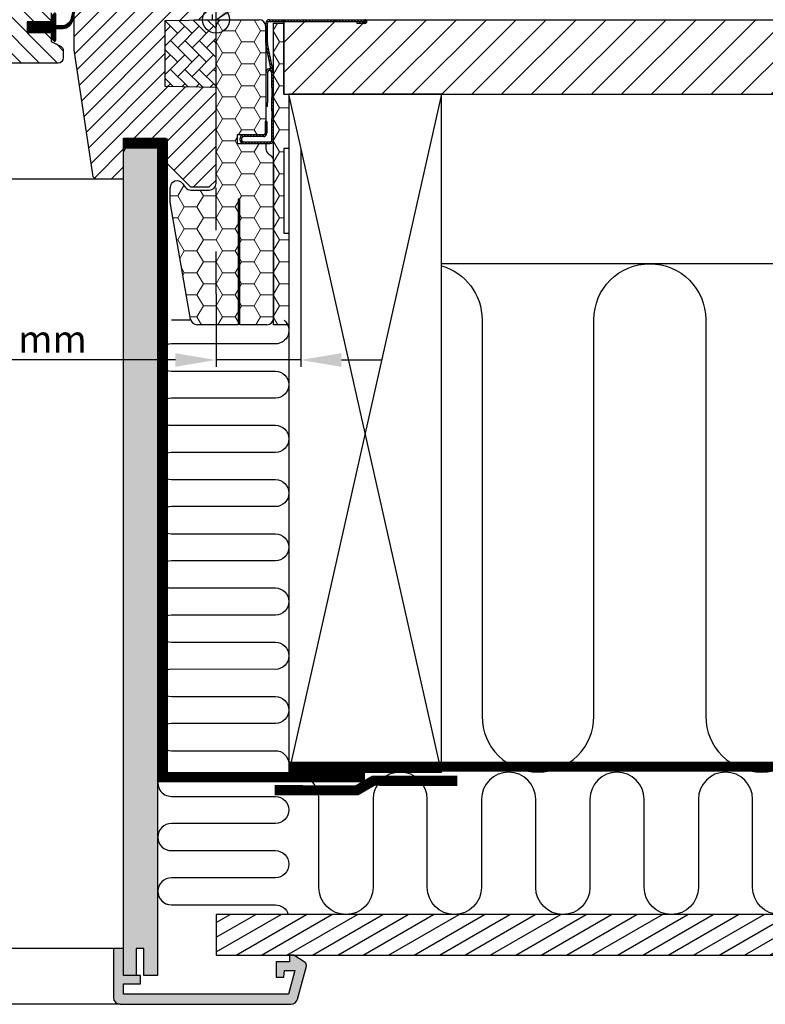
# Model space of a CAD drawing. Units: millimetres. Extents: x -50 to 2150, y -50 to 1535.
# Drawn here: x 1682 to 1902, y 309 to 600 of the extents above; entities that cross this region are included whole.
import ezdxf

# ---------------------------------------------------------------- set-up
doc = ezdxf.new("R2010")
doc.units = ezdxf.units.MM
doc.header["$LTSCALE"] = 50
doc.header["$MEASUREMENT"] = 0
doc.header["$PDSIZE"] = 2
doc.linetypes.add('HIDDEN', pattern=[0.375, 0.25, -0.125])
doc.layers.get('0').update_dxf_attribs({"linetype": 'CONTINUOUS'})
doc.layers.get('DEFPOINTS').update_dxf_attribs({"linetype": 'CONTINUOUS'})
for name, color, linetype in [('VELUX_GASKET', 1, 'CONTINUOUS'), ('VELUX_HATCH', 1, 'CONTINUOUS'), ('VELUX_INFO', 7, 'CONTINUOUS'), ('VELUX_INSIDE-COVERING', 7, 'CONTINUOUS'), ('VELUX_INSULATION', 1, 'CONTINUOUS'), ('VELUX_INSULATIONFRAME_BDX', 5, 'CONTINUOUS'), ('VELUX_LINNING', 2, 'CONTINUOUS'), ('VELUX_ROOFCONSTRUCTION', 7, 'CONTINUOUS'), ('VELUX_ROOFWINDOW', 2, 'CONTINUOUS'), ('VELUX_TEXT_ENGLISH', 7, 'CONTINUOUS'), ('VELUX_VAPOUR-BARRIER', 1, 'HIDDEN')]:
    doc.layers.add(name, color=color, linetype=linetype)
doc.styles.add('Verdana', font='verdana.ttf')
doc.dimstyles.new('VERDANA', dxfattribs={"dimtxt": 8, "dimasz": 12, "dimexe": 2, "dimexo": 0, "dimgap": 2, "dimtad": 1, "dimdec": 0, "dimzin": 0, "dimdsep": 46, "dimtxsty": 'Verdana', "dimcen": 0.09, "dimclrd": 256, "dimclre": 256, "dimclrt": 256, "dimadec": 0, "dimazin": 0, "dimtfac": 1, "dimtdec": 0, "dimtix": 1, "dimtmove": 0, "dimatfit": 3, "dimfxl": 1, "dimtolj": 1, "dimtzin": 0, "dimarcsym": 0})
pattern_1 = [(180, (1740.000005567703, 599.9999999999998), (-5.625, 3.24759525), [3.75, -7.5]), (60.00000000000001, (1740.000005567703, 599.9999999999998), (5.624999987709674, 3.247595271287468), [3.749999999999999, -7.499999999999998]), (120, (1740.000005567703, 599.9999999999998), (-1.229032625671422e-08, 6.495190521287468), [-7.5, 3.75])]
pattern_2 = [(135, (1858.375932464027, 324.7790376359987), (0.4490128060534576, 0.4490128060534577), [])]

# ---------------------------------------------------------------- blocks, each defined once
blk = doc.blocks.new('V22GGL_B-B')
at = {"layer": 'VELUX_GASKET'}
h = blk.add_hatch(dxfattribs=at)
h.set_pattern_fill('ANSI31', color=256, style=0)
h.set_pattern_definition([(135, (3119.195865458834, -390.5123302878245), (0.08838834764831843, 0.08838834764831845), [])])
h.paths.add_polyline_path([(1684.299988746643, 599.3999999715024), (1691.399974822998, 599.3999999715027), (1691.399974822998, 601.0242640273657), (1692.187888622284, 601.8121320754301, -0.6681661825757402), (1692.700011730194, 601.5999999595817), (1692.700011730194, 598.1867841451301), (1694.238276231934, 598.1583814585308, 0.3575658129816531), (1697.277582105347, 600.4466068443664), (1697.780195301911, 602.5124669373727, -0.3369973383744356), (1697.999997138977, 602.8015486812822), (1697.999997138977, 600.9497618241551), (1697.703575573581, 599.7313985045168, -0.3343553898056234), (1694.912944978628, 597.443173118681), (1692.700011730194, 597.3867841451306), (1692.700011730194, 593.9242638647568, -0.6681656156982179), (1692.187888622284, 593.7121318653237), (1691.399974822998, 594.5000000298035), (1691.399974822998, 596.1999999359261), (1684.299988746643, 596.1999999359261)])
at = {"layer": 'VELUX_HATCH'}
h = blk.add_hatch(dxfattribs=at)
h.set_pattern_fill('ANSI31', color=256, scale=30, angle=90, style=0)
h.set_pattern_definition([(135, (0, 0), (-2.651650429449553, -2.651650429449553), [])])
edge = h.paths.add_edge_path()
edge.add_arc((1684.400010108948, 678.4000003233559), 1.500000000000227, 8.697043085703626e-12, 90.00000000000858, ccw=False)
edge.add_line((1685.900010108948, 678.4000003233562), (1685.900010108948, 626.0000003234234))
edge.add_line((1685.900010108948, 626.0000003234234), (1693.400010108947, 626.0000003234206))
edge.add_arc((1693.400010108947, 624.5000003234205), 1.500000000000114, -4.376943252282217e-12, 89.99999999999142, ccw=False)
edge.add_line((1694.900010108947, 624.5000003234204), (1694.900010108948, 614.5000003234204))
edge.add_arc((1693.400010108948, 614.5000003234205), 1.500000000000227, 269.99999999999136, 359.9999999999957, ccw=False)
edge.add_line((1693.400010108947, 613.0000003234204), (1685.400002574921, 613.0000003234204))
edge.add_line((1685.400002574921, 613.0000003234204), (1685.400002574921, 608.9999999359932))
edge.add_line((1685.400002574921, 608.9999999359932), (1693.401088204291, 608.9999999359932))
edge.add_arc((1693.400010108948, 607.5000003234201), 1.500000000003012, 4.320099833421409e-12, 89.95881978771678, ccw=False)
edge.add_line((1694.90001010895, 607.5000003234202), (1694.900010108948, 604.7143599041044))
edge.add_arc((1693.400010108948, 604.7143599041042), 1.5, -62.80000000000092, 8.697043085703626e-12, ccw=False)
edge.add_line((1694.085656999536, 603.3802353441672), (1691.399984931946, 602.0000004184183))
edge.add_line((1691.399984931946, 602.0000004184183), (1691.399984931946, 599.4000002949251))
edge.add_line((1691.399984931946, 599.4000002949251), (1684.299998855591, 599.4000002949249))
edge.add_line((1684.299998855591, 599.4000002949249), (1684.299998855591, 596.2000002593484))
edge.add_line((1684.299998855591, 596.2000002593484), (1691.399984931946, 596.2000002593484))
edge.add_line((1691.399984931946, 596.2000002593484), (1691.399984931946, 593.600000485101))
edge.add_line((1691.399984931946, 593.600000485101), (1694.085656999536, 592.219765302545))
edge.add_arc((1693.39996383067, 590.8855909412504), 1.500065447960615, 0.001905066422523305, 62.799297333806805, ccw=False)
edge.add_line((1694.900029277801, 590.8856408179488), (1694.900029277801, 588.6999999613251))
edge.add_arc((1693.399996554306, 588.7000330471552), 1.500032723860107, 270.00051773787436, 359.9987362419535, ccw=False)
edge.add_line((1693.400010108948, 587.2000003233563), (1665.400010108947, 587.2000003233563))
edge.add_arc((1665.400010108947, 588.7000003233563), 1.5, 180, 270, ccw=False)
edge.add_line((1663.900010108947, 588.7000003233563), (1663.900010108947, 592.7000003233563))
edge.add_arc((1662.900010108947, 592.7000003233562), 1.000000000000227, 6.513775987635802e-12, 89.99999999998697)
edge.add_line((1662.900010108947, 593.7000003233563), (1657.650616175394, 593.7000003233559))
edge.add_arc((1657.650620042888, 595.2000103985205), 1.500010075169582, 186.00034188024, 269.9998522736249, ccw=False)
edge.add_line((1656.158828115463, 595.0432077490475), (1650.625341510773, 647.6909432069149))
edge.add_arc((1652.609118170257, 647.9047419786658), 1.995264330738956, 89.84895028273758, 186.1512304853776, ccw=False)
edge.add_line((1652.61437830925, 649.8999993757095), (1656.600021696091, 649.8999993757095))
edge.add_arc((1659.400009489059, 649.8999881163475), 2.799987792991388, 179.999769601165, 360.0002303988351)
edge.add_line((1662.199997282028, 649.8999993757095), (1665.900015211105, 649.8999993757095))
edge.add_arc((1665.900018538994, 651.3999767360724), 1.499977360366582, 269.9998728820817, 360.0008386007027)
edge.add_line((1667.3999958992, 651.3999986902561), (1667.3999958992, 678.4000012532558))
edge.add_arc((1668.900014214613, 678.3999785269475), 1.500018315585104, 90.00029888916038, 179.9991319295658, ccw=False)
edge.add_line((1668.900006389618, 679.8999968425121), (1684.400015449524, 679.8999968425121))
h = blk.add_hatch(dxfattribs=at)
h.set_pattern_fill('ANSI31', color=256, scale=30, style=0)
h.set_pattern_definition([(45, (0, 0), (-2.651650429449553, 2.651650429449553), [])])
edge = h.paths.add_edge_path(flags=0)
edge.add_arc((1708.5, 674.1999999999996), 1.500000000000001, 90, 180, ccw=False)
edge.add_line((1708.5, 675.6999999999996), (1721.5, 675.6999999999996))
edge.add_arc((1721.5, 676.6999999999996), 1.000000000000001, 270, 360)
edge.add_line((1722.5, 676.6999999999996), (1722.5, 678.6999999999996))
edge.add_arc((1724, 678.6999999999996), 1.500000000000001, 90, 180, ccw=False)
edge.add_line((1724, 680.1999999999996), (1738.5, 680.1999999999996))
edge.add_arc((1738.5, 678.6999999999996), 1.500000000000001, 0, 90, ccw=False)
edge.add_line((1740, 678.6999999999996), (1740, 612.4999999999995))
edge.add_line((1740, 612.4999999999998), (1739.5, 611.9999999999998))
edge.add_line((1739.5, 611.9999999999998), (1735, 611.9999999999998))
edge.add_line((1735, 611.9999999999998), (1735, 609.5999999999997))
edge.add_line((1735, 609.5999999999997), (1739.5, 609.5999999999997))
edge.add_line((1739.5, 609.5999999999997), (1740, 609.0999999999997))
edge.add_line((1740, 609.0999999999997), (1740, 601.4999999999995))
edge.add_line((1740, 601.4999999999998), (1739, 601.4999999999998))
edge.add_line((1739, 601.4999999999998), (1739, 599.9825449350717))
edge.add_line((1739, 599.9825449350717), (1725, 599.7381740260766))
edge.add_line((1725, 599.7381740260764), (1725, 580.2618259739229))
edge.add_line((1725, 580.2618259739231), (1740, 579.9999999999998))
edge.add_line((1740, 579.9999999999998), (1740, 552.6999999999966))
edge.add_line((1740, 552.6999999999964), (1738, 550.6999999999964))
edge.add_line((1738, 550.6999999999964), (1732.5, 550.6999999999964))
edge.add_line((1732.5, 550.6999999999964), (1725.2, 557.9999999999964))
edge.add_line((1725.2, 557.9999999999966), (1725.2, 565.0000000000198))
edge.add_line((1725.2, 565.0000000000198), (1712.7, 565.0000000000198))
edge.add_line((1712.7, 565.0000000000198), (1712.7, 552.9999999999966))
edge.add_line((1712.7, 552.9999999999966), (1704.992784842513, 552.9999999999966))
edge.add_arc((1704.992784842513, 554.4999999999966), 1.500000000000002, 188.486754009708, 269.9999999999992, ccw=False)
edge.add_line((1703.509209829884, 554.2786288593686), (1698.016424987371, 591.0899237688466))
edge.add_arc((1699.5, 591.3112949094746), 1.500000000000006, 179.9999999999992, 188.4867540097094, ccw=False)
edge.add_line((1698, 591.3112949094746), (1698, 607.4999999999966))
edge.add_arc((1699.5, 607.4999999999966), 1.500000000000004, 90, 180, ccw=False)
edge.add_line((1699.5, 608.9999999999966), (1707.5, 609.0000000001812))
edge.add_line((1707.5, 609.0000000001812), (1707.5, 612.9999999999966))
edge.add_line((1707.5, 612.9999999999966), (1707, 612.9999999999966))
edge.add_line((1707, 612.9999999999966), (1707, 674.1999999999998))
at = {"layer": 'VELUX_HATCH', "linetype": 'Continuous', "lineweight": 0}
h = blk.add_hatch(dxfattribs=at)
h.set_pattern_fill('AR-HBONE', color=256, scale=0.75, angle=90.0000000000002, style=0)
h.set_pattern_definition([(135.0000000000002, (243.752437314957, -133.7854032169886), (-4.242640687119285, -1.448003387910605e-14), [9, -3]), (225.0000000000002, (241.6311169712069, -131.6640828732386), (-4.242640687119285, -1.448003387910605e-14), [9, -3])])
edge = h.paths.add_edge_path()
edge.add_line((1740.000005567703, 600), (1739.999992847443, 580.000000447036))
edge.add_line((1739.999992847443, 580.000000447036), (1725.000007152557, 580.2618268877279))
edge.add_line((1725.000007152557, 580.2618268877279), (1725.000007152557, 599.7381740249705))
edge.add_line((1725.000007152557, 599.7381740249705), (1740, 599.9999999028153))
at = {"layer": 'VELUX_GASKET'}
blk.add_lwpolyline([(1698.34666462233, 602.3746478484352, 1.272465621334731), (1697.780195301912, 602.5124669373727, -1.272465621334731), (1698.34666462233, 602.3746478484352, 1.272465621334731), (1697.780195301911, 602.5124669373727), (1697.277582105347, 600.4466068443664, -0.3575658129816531), (1694.238276231934, 598.1583814585308), (1692.700011730194, 598.1867841451303), (1692.700011730194, 601.5999999595817, 0.6681661825757403), (1692.187888622284, 601.8121320754301), (1691.399974822998, 601.0242640273657), (1691.399974822998, 599.3999999715027), (1684.299988746643, 599.3999999715027), (1684.299988746643, 596.1999999359261), (1691.399974822998, 596.1999999359261), (1691.399974822998, 594.5000000298035), (1692.187888622284, 593.7121318653237, 0.6681656156982179), (1692.700011730194, 593.9242638647568), (1692.700011730194, 597.3867841451306), (1694.912944978628, 597.443173118681, 0.3343553898056234), (1697.703575573581, 599.7313985045168), (1698.34666462233, 602.3746478484352)], format="xyb", dxfattribs=at)
at = {"layer": 'VELUX_HATCH', "linetype": 'Continuous', "lineweight": 0}
blk.add_lwpolyline([(1740.000005567703, 600), (1739.999992847443, 580.000000447036), (1725.000007152557, 580.2618268877279), (1725.000007152557, 599.7381740249705), (1740, 599.9999999028153)], dxfattribs=at)
at = {"layer": 'VELUX_INFO', "color": 1}
for p, q in [((1740, 593.5), (1740, 606.5)), ((1733.5, 600), (1746.5, 600))]:
    blk.add_line(p, q, dxfattribs=at)
blk.add_circle((1740, 600), 4, dxfattribs=at)
at = {"layer": 'VELUX_ROOFWINDOW'}
for points in [[(1691.399984931946, 602.0000004184183), (1691.399984931946, 599.4000002949251), (1684.299998855591, 599.4000002949249), (1684.299998855591, 596.2000002593484), (1691.399984931946, 596.2000002593484), (1691.399984931946, 593.600000485101), (1694.085656999536, 592.219765302545, -0.2810750457549629), (1694.900029277801, 590.8856408179488), (1694.900029277801, 588.6999999613251, -0.4142044554824963), (1693.400010108948, 587.2000003233563), (1665.400010108947, 587.2000003233563, -0.4142135623731172)], [(1697.999997138977, 607.4999998323631), (1697.999997138977, 591.3112949579966, 0.03713746711451096), (1698.016448020935, 591.0899233073008), (1703.509209829885, 554.27862885937, 0.3714722008352297), (1704.992814064026, 553.0000016093265), (1712.699992656708, 553.0000016093265), (1712.699992656708, 564.9999998509895), (1725.199980735779, 564.9999998509895), (1725.199980735779, 558.0000005662453), (1732.5, 550.6999999284756), (1738.000018596649, 550.6999999284756), (1739.999992847443, 552.7000002563011), (1739.999992847443, 580.000000447036), (1725.000007152557, 580.2618268877279), (1725.000007152557, 599.7381740249705), (1739.000005722046, 599.982544935848), (1739.000005722046, 601.5000000130397)]]:
    blk.add_lwpolyline(points, format="xyb", dxfattribs=at)
at = {"layer": 'VELUX_ROOFWINDOW', "color": 1}
blk.add_lwpolyline([(1600.000005567703, 553), (1706.285575252728, 553)], dxfattribs=at)
blk = doc.blocks.new('*D8')
at = {"layer": 'DEFPOINTS', "color": 0, "transparency": 16777216}
for p in [(1765.000005567703, 561.9999999999986), (1740.003052231341, 519.1454245142413), (1740.003052231341, 499.5976212626992)]:
    blk.add_point(p, dxfattribs=at)
at = {"layer": 'VELUX_INFO', "lineweight": -2, "transparency": 16777216}
for p, q in [((1765.000005567703, 561.9999999999986), (1765.000005567703, 497.5976212626992)), ((1740.003052231341, 519.1454245142413), (1740.003052231341, 497.5976212626992)), ((1728.003052231341, 499.5976212626992), (1646.290341556686, 499.5976212626992)), ((1765.000005567703, 499.5976212626992), (1740.003052231341, 499.5976212626992)), ((1777.000005567703, 499.5976212626992), (1789.000005567703, 499.5976212626992))]:
    blk.add_line(p, q, dxfattribs=at)
at = {"layer": 'VELUX_INFO', "transparency": 16777216}
for points in [[(1728.003052231341, 501.5976212626992), (1728.003052231341, 497.5976212626992), (1740.003052231341, 499.5976212626992)], [(1777.000005567703, 501.5976212626992), (1777.000005567703, 497.5976212626992), (1765.000005567703, 499.5976212626992)]]:
    blk.add_solid(points, dxfattribs=at)
at = {"layer": 'VELUX_INFO', "transparency": 16777216, "insert": (1676.507937258499, 505.7641759974205), "char_height": 8, "attachment_point": 5, "style": 'Verdana'}
blk.add_mtext('\\A1;20-30 mm', dxfattribs=at)
blk = doc.blocks.new('V22BDX_B-B')
at = {"linetype": 'Continuous', "lineweight": 0}
h = blk.add_hatch(dxfattribs=at)
h.set_pattern_fill('ANSI31', scale=0.2, style=0)
h.set_pattern_definition(pattern_2)
edge = h.paths.add_edge_path(flags=0)
edge.add_arc((1756.200005567701, 593.1990195135929), 1.5, 179.9999999999992, 191.3099324740191, ccw=False)
edge.add_line((1754.700005567701, 593.1990195135929), (1754.700005567701, 599.0000000000002))
edge.add_arc((1755.700005567701, 598.9999999999998), 1.000000000000002, 90, 180, ccw=False)
edge.add_line((1755.700005567701, 599.9999999999998), (1783.950005567701, 599.9999999999998))
edge.add_arc((1783.950005567701, 599.45), 0.5499999999999998, -90.0000000000008, 90, ccw=False)
edge.add_line((1783.950005567701, 598.8999999999999), (1781.500005567701, 598.8999999999999))
edge.add_line((1781.500005567701, 598.8999999999999), (1781.500005567701, 599.3999999999999))
edge.add_line((1781.500005567701, 599.3999999999999), (1783.950005567701, 599.3999999999999))
edge.add_arc((1783.950005567701, 599.45), 0.04999999999999981, 270, 450.0000000000008)
edge.add_line((1783.950005567701, 599.5000000000002), (1755.700005567701, 599.5000000000002))
edge.add_arc((1755.700005567701, 598.9999999999998), 0.500000000000002, 90.00000000000081, 180.0000000000008)
edge.add_line((1755.200005567701, 598.9999999999998), (1755.200005567701, 593.1990195135925))
edge.add_arc((1756.200005567701, 593.1990195135929), 0.9999999999999996, 180, 191.3099324740209)
edge.add_line((1755.21942489201, 593.0029033784547), (1756.980586243391, 584.1970966215456))
edge.add_arc((1756.000005567701, 584.0009804864073), 1.000000000000001, 0, 11.309932474024208, ccw=False)
edge.add_line((1757.000005567701, 584.0009804864073), (1757.000005567701, 580.0000000000002))
edge.add_line((1757.000005567701, 579.9999999999998), (1756.500005567701, 579.9999999999998))
edge.add_line((1756.500005567701, 579.9999999999998), (1756.500005567701, 584.0009804864069))
edge.add_arc((1756.000005567701, 584.0009804864073), 0.5000000000000013, 0, 11.30993247402518)
edge.add_line((1756.490295905546, 584.099038553976), (1754.729134554164, 592.9048453108851))
h = blk.add_hatch(dxfattribs=at)
h.set_pattern_fill('ANSI31', scale=0.2, style=0)
h.set_pattern_definition(pattern_2)
h.paths.add_polyline_path([(1756.500005567701, 573.1548607527313), (1756.500005567701, 576.9999999999998), (1757.000005567701, 576.9999999999998), (1757.000005567701, 573.1548607527313)], flags=0)
h = blk.add_hatch(dxfattribs=at)
h.set_pattern_fill('ANSI31', scale=0.2, style=0)
h.set_pattern_definition(pattern_2)
edge = h.paths.add_edge_path(flags=0)
edge.add_arc((1756.000005567701, 564.4999999999998), 1.000000000000001, 270, 360, ccw=False)
edge.add_line((1756.000005567701, 563.4999999999998), (1748.250005567701, 563.4999999999998))
edge.add_arc((1748.250005567701, 564.7499999999998), 1.249999999999994, 89.99999999999977, 269.9999999999992, ccw=False)
edge.add_line((1748.250005567701, 565.9999999999998), (1754.000005567701, 565.9999999999998))
edge.add_arc((1754.000005567701, 566.4999999999998), 0.4999999999999727, 270, 360)
edge.add_line((1754.500005567701, 566.4999999999998), (1754.500005567701, 569.9999999999998))
edge.add_line((1754.500005567701, 569.9999999999998), (1755.000005567701, 569.9999999999998))
edge.add_line((1755.000005567701, 569.9999999999998), (1755.000005567701, 566.4999999999998))
edge.add_arc((1754.000005567701, 566.4999999999998), 0.9999999999999727, 269.9999999999992, 360, ccw=False)
edge.add_line((1754.000005567701, 565.4999999999998), (1748.250005567701, 565.4999999999998))
edge.add_arc((1748.250005567701, 564.7499999999998), 0.7499999999999941, 90.00000000000189, 270.0000000000008)
edge.add_line((1748.250005567701, 563.9999999999998), (1756.000005567701, 563.9999999999998))
edge.add_arc((1756.000005567701, 564.4999999999998), 0.5000000000000009, 270, 360)
edge.add_line((1756.500005567701, 564.4999999999998), (1756.500005567701, 570.8451392472682))
edge.add_line((1756.500005567701, 570.8451392472682), (1757.000005567701, 570.8451392472682))
edge.add_line((1757.000005567701, 570.8451392472682), (1757.000005567701, 564.4999999999998))
at = {"layer": 'VELUX_INSULATIONFRAME_BDX', "linetype": 'Continuous', "lineweight": 0}
h = blk.add_hatch(dxfattribs=at)
h.set_pattern_fill('HONEY', color=256, scale=30, style=0)
h.set_pattern_definition(pattern_1)
edge = h.paths.add_edge_path(flags=0)
edge.add_arc((1728.500005567701, 545.9249773270519), 2.000000000000004, 179.9999999999992, 189.9999999999985, ccw=False)
edge.add_line((1726.500005567701, 545.9249773270519), (1726.500005567701, 550.4943232041535))
edge.add_arc((1728.500005567701, 550.4943232041535), 2.000000000000139, 36.99999999999892, 180, ccw=False)
edge.add_line((1730.097276587796, 551.6979532504577), (1731.002734547606, 550.4963699536959))
edge.add_arc((1732.6000055677, 551.7), 2.00000000000014, 217.0000000000007, 270)
edge.add_line((1732.6000055677, 549.7), (1738.000005567701, 549.7))
edge.add_arc((1738.000005567701, 551.7), 1.999999999999997, 270.0000000000004, 360)
edge.add_line((1740.000005567701, 551.7), (1740.000005567701, 597.9999999999998))
edge.add_arc((1742.000005567701, 597.9999999999998), 2, 90, 180, ccw=False)
edge.add_line((1742.000005567701, 599.9999999999998), (1752.700005567701, 599.9999999999998))
edge.add_arc((1752.700005567701, 597.9999999999998), 2, 0, 90, ccw=False)
edge.add_line((1754.700005567701, 597.9999999999998), (1754.700005567701, 566.0000000000243))
edge.add_line((1754.700005567701, 566.0000000000243), (1746.200005567701, 566.0000000000243))
edge.add_line((1746.200005567701, 566.0000000000243), (1746.200005567701, 563.5000000000243))
edge.add_line((1746.200005567701, 563.5000000000243), (1754.700005567701, 563.5000000000243))
edge.add_line((1754.700005567701, 563.5000000000243), (1754.700005567701, 562))
edge.add_arc((1756.700005567701, 561.9999999999998), 1.999999999999996, 180, 235.0000000000002)
edge.add_line((1755.552852694999, 560.3616959114217), (1756.147158440403, 559.9455585484884))
edge.add_arc((1755.000005567701, 558.3072544599106), 2.000000000000007, 7.958078640513122e-13, 55.00000000000051, ccw=False)
edge.add_line((1757.000005567701, 558.3072544599106), (1757.000005567701, 511.9999999999998))
edge.add_arc((1755.000005567701, 511.9999999999998), 1.999999999999967, 269.9999999999996, 360, ccw=False)
edge.add_line((1755.000005567701, 509.9999999999998), (1747.000005567701, 509.9999999999998))
edge.add_line((1747.000005567701, 509.9999999999998), (1747.000005567701, 546.9999999999998))
edge.add_line((1747.000005567701, 546.9999999999998), (1746.500005567701, 546.9999999999998))
edge.add_line((1746.500005567701, 546.9999999999998), (1746.500005567701, 509.9999999999998))
edge.add_line((1746.500005567701, 509.9999999999998), (1734.481894390383, 509.9999999999998))
edge.add_arc((1734.481894390383, 511.9999999999998), 1.999999999999997, 189.9999999999993, 269.9999999999992, ccw=False)
edge.add_line((1732.512278884358, 511.6527036446662), (1726.530390061676, 545.5776809717181))
h = blk.add_hatch(dxfattribs=at)
h.set_pattern_fill('HONEY', color=256, scale=30, style=0)
h.set_pattern_definition(pattern_1)
h.paths.add_polyline_path([(1761.497778331386, 561.9999999999993), (1761.497778331386, 577.9999999999993), (1759.99778389909, 577.9999999999998), (1759.99778389909, 598.9999999999998), (1757.000005567701, 598.9999999999998), (1757.000005567701, 509.9999999999998), (1761.497789466792, 509.9999999999998), (1761.497789466792, 536.9999999999991), (1759.997789466791, 536.9999999999993), (1759.997789466791, 561.9999999999993)])
at = {"color": 7, "linetype": 'Continuous', "lineweight": 30}
for p, q in [((1754.700005567704, 593.1990195135925), (1754.700005567704, 598.9999999999998)), ((1755.200005567704, 593.1990195135925), (1755.200005567704, 598.9999999999998)), ((1755.700005567704, 599.9999999999998), (1783.950005567704, 599.9999999999998)), ((1755.700005567704, 599.4999999999998), (1783.950005567704, 599.4999999999998)), ((1783.950005567704, 599.3999999999999), (1781.500005567703, 599.3999999999999)), ((1781.500005567703, 599.3999999999999), (1781.500005567703, 598.8999999999999)), ((1783.950005567704, 598.8999999999999), (1781.500005567703, 598.8999999999999)), ((1756.490295905549, 584.099038553976), (1754.729134554167, 592.9048453108851)), ((1756.980586243394, 584.1970966215451), (1755.219424892012, 593.0029033784547)), ((1755.199616122856, 584.5019431228832), (1755.199605515901, 575.5019431228891)), ((1755.899814384002, 585.5019422976645), (1755.699617301407, 585.501942533607)), ((1755.899813794726, 585.001942297665), (1755.699616712132, 585.0019425336075)), ((1756.500005567703, 579.9999999999998), (1756.500005567703, 584.0009804864069)), ((1757.000005567703, 579.9999999999998), (1757.000005567703, 584.0009804864069)), ((1757.000005567703, 579.9999999999998), (1756.500005567703, 579.9999999999998)), ((1756.500005567703, 579.9999999999998), (1756.500005567703, 576.9999999999998)), ((1755.199604337349, 574.50194312289), (1755.199605515901, 575.5019431228891)), ((1756.500005567703, 576.9999999999998), (1757.000005567703, 576.9999999999998)), ((1756.500005567703, 573.1548607527313), (1756.500005567703, 576.9999999999998)), ((1757.000005567703, 573.1548607527313), (1757.000005567703, 576.9999999999998)), ((1754.700005567704, 574.5019437116923), (1755.199604337349, 574.50194312289)), ((1757.000005567703, 573.1548607527313), (1756.500005567703, 573.1548607527313)), ((1756.500005567703, 573.1548607527313), (1756.500005567703, 570.8451392472682)), ((1754.500005567703, 569.9999999999998), (1754.500005567703, 566.4999999999998)), ((1755.000005567703, 569.9999999999998), (1754.500005567703, 569.9999999999998)), ((1755.000005567703, 569.9999999999998), (1755.000005567703, 566.4999999999998)), ((1756.500005567703, 570.8451392472682), (1757.000005567703, 570.8451392472682)), ((1756.500005567703, 564.4999999999998), (1756.500005567703, 570.8451392472682)), ((1757.000005567703, 564.4999999999998), (1757.000005567703, 570.8451392472682)), ((1754.000005567703, 565.9999999999998), (1748.250005567703, 565.9999999999998)), ((1754.000005567703, 565.4999999999998), (1748.250005567703, 565.4999999999998)), ((1748.250005567703, 563.9999999999998), (1756.000005567703, 563.9999999999998)), ((1748.250005567703, 563.4999999999998), (1756.000005567703, 563.4999999999998))]:
    blk.add_line(p, q, dxfattribs=at)
at = {"color": 8, "linetype": 'Continuous', "lineweight": 0}
for p, q in [((1755.199616122856, 584.5019431228832), (1754.700005567704, 584.5019437116996)), ((1755.699617301407, 585.501942533607), (1755.699616712132, 585.0019425336075)), ((1755.899813794726, 585.001942297665), (1755.899814384002, 585.5019422976645)), ((1755.199605515901, 575.5019431228891), (1754.700005567704, 575.5019437116932))]:
    blk.add_line(p, q, dxfattribs=at)
at = {"color": 7, "linetype": 'Continuous', "lineweight": 30}
for centre, radius, start, end in [((1755.700005567704, 598.9999999999998), 1, 90, 179.9999999999479), ((1755.700005567704, 598.9999999999998), 0.5, 90, 179.9999999998958), ((1783.950005567704, 599.45), 0.5500000000000682, 270, 90), ((1783.950005567704, 599.45), 0.05000000000001137, 270, 90), ((1756.200005567704, 593.1990195135925), 1.499999999999986, 179.9999999999479, 191.3099324740244), ((1756.200005567704, 593.1990195135925), 1, 179.9999999999479, 191.3099324740243), ((1755.699616122856, 584.5019425336075), 1.000000000000012, 89.9999324740293, 178.4009033748413), ((1755.699616122856, 584.5019425336075), 0.500000000000063, 89.9999324740293, 179.9999324740033), ((1755.899813205451, 584.5019422976654), 1.000000000000069, 71.30993247401459, 89.9999324740293), ((1755.899813205451, 584.5019422976654), 0.500000000000012, 11.30993247402436, 89.9999324740293), ((1756.000005567703, 584.0009804864069), 0.500000000000012, 1.042204158021965e-10, 11.30993247402436), ((1756.000005567703, 584.0009804864069), 1.000000000000013, 5.211020790109826e-11, 11.30993247402436), ((1754.000005567703, 566.4999999999998), 0.5, 270, 1.042204158021965e-10), ((1754.000005567703, 566.4999999999998), 1, 270, 5.211020790109826e-11), ((1748.250005567703, 564.7499999999998), 1.25, 90, 270), ((1748.250005567703, 564.7499999999998), 0.75, 90, 270), ((1756.000005567703, 564.4999999999998), 1, 270, 5.211020790109826e-11), ((1756.000005567703, 564.4999999999998), 0.5, 270, 1.042204158021965e-10)]:
    blk.add_arc(centre, radius, start, end, dxfattribs=at)
at = {"layer": 'VELUX_INSULATIONFRAME_BDX', "linetype": 'Continuous', "lineweight": 30}
for p, q in [((1742.000005567703, 599.9999999999998), (1752.700005567704, 599.9999999999998)), ((1757.000005567703, 598.9999999999998), (1759.99778389909, 598.9999999999998)), ((1757.000005567703, 509.9999999999998), (1757.000005567703, 598.9999999999998)), ((1759.997783899089, 599.9999999999993), (1759.99778389909, 577.9999999999998)), ((1740.000005567703, 551.6999999999996), (1740.000005567703, 597.9999999999998)), ((1754.700005567704, 597.9999999999998), (1754.700005567703, 566.0000000000243)), ((1759.99778389909, 577.9999999999998), (1761.497778331386, 577.9999999999998)), ((1761.497778331386, 577.9999999999993), (1761.497778331386, 561.9999999999993)), ((1746.200005567703, 566.0000000000243), (1746.200005567703, 563.5000000000243)), ((1754.700005567703, 566.0000000000243), (1746.200005567703, 566.0000000000243)), ((1746.200005567703, 563.5000000000243), (1754.700005567703, 563.5000000000243)), ((1754.700005567703, 563.5000000000243), (1754.700005567704, 561.9999999999998)), ((1761.497778331386, 561.9999999999993), (1759.997789466791, 561.9999999999993)), ((1759.997792864691, 561.9999990530821), (1759.997789466791, 536.9999999999993)), ((1755.552852695001, 560.3616959114217), (1756.147158440405, 559.9455585484886)), ((1757.000005567703, 558.3072544599106), (1757.000005567703, 511.9999999999998)), ((1726.500005567703, 545.9249773270519), (1726.500005567703, 550.4943232041535)), ((1730.097276587798, 551.6979532504577), (1731.002734547608, 550.4963699536959)), ((1732.600005567703, 549.7), (1738.000005567703, 549.7)), ((1746.500005567703, 546.9999999999998), (1746.500005567703, 509.9999999999998)), ((1747.000005567703, 546.9999999999998), (1746.500005567703, 546.9999999999998)), ((1747.000005567703, 509.9999999999998), (1747.000005567703, 546.9999999999998)), ((1732.51227888436, 511.6527036446662), (1726.530390061678, 545.5776809717179)), ((1759.997789466791, 536.9999999999993), (1761.49778997161, 536.9999994052096)), ((1761.497789466792, 536.9999999999991), (1761.49778997161, 509.9999994052102)), ((1746.500005567703, 509.9999999999998), (1734.481894390385, 509.9999999999998)), ((1755.000005567703, 509.9999999999998), (1747.000005567703, 509.9999999999998)), ((1761.497789466792, 509.9999999999998), (1757.000005567703, 509.9999999999998))]:
    blk.add_line(p, q, dxfattribs=at)
for centre, radius, start, end in [((1742.000005567703, 597.9999999999998), 2, 90, 180), ((1752.700005567704, 597.9999999999998), 2, 0, 90), ((1756.700005567704, 561.9999999999998), 1.999999999999986, 180, 234.9999999999828), ((1755.000005567703, 558.3072544599106), 2.00000000000002, 0, 54.9999999999828), ((1728.500005567703, 550.4943232041535), 2.000000000000142, 37.00000000000302, 180), ((1732.600005567703, 551.7), 2.000000000000171, 217.000000000003, 270), ((1738.000005567703, 551.6999999999996), 2, 270, 0), ((1728.500005567703, 545.9249773270519), 2.000000000000028, 180, 189.9999999999787), ((1734.481894390385, 511.9999999999998), 2.000000000000028, 189.9999999999787, 270), ((1755.000005567703, 511.9999999999998), 2, 270, 0)]:
    blk.add_arc(centre, radius, start, end, dxfattribs=at)
at = {"layer": 'VELUX_ROOFCONSTRUCTION'}
blk.add_line((1759.99778389909, 577.9999999999998), (1759.99778389909, 599.9999999999998), dxfattribs=at)

msp = doc.modelspace()

# ---------------------------------------------------------------- hatches: boundary and pattern name
at = {"layer": 'VELUX_HATCH'}
h = msp.add_hatch(dxfattribs=at)
h.set_pattern_fill('ANSI31', color=256, scale=50, style=0)
h.set_pattern_definition([(45, (5.567702601183555e-06, -2.273736754432321e-13), (-4.419417382415921, 4.419417382415922), [])])
h.paths.add_polyline_path([(2050.000005567704, 599.9999999999997), (1759.99778389909, 599.9999999999995), (1759.99778389909, 577.9999999999994), (2050.000005567704, 577.9999999999994)])
h = msp.add_hatch(dxfattribs=at)
h.set_pattern_fill('DOTS', color=256, scale=50, style=0)
h.set_pattern_definition([(0, (0, 0), (1.5625, 3.125), [0, -3.125])])
edge = h.paths.add_edge_path()
edge.add_line((1478.300087049871, 309.5000100135862), (1427.880880558378, 309.5000100135853))
edge.add_arc((1427.880880558378, 311.5000100135858), 2.000000000000455, 194.9999999999768, 269.99999999998045, ccw=False)
edge.add_line((1425.949028905799, 310.9823719233814), (1423.334161223581, 320.7411909684838))
edge.add_arc((1424.30008704987, 321.0000100135858), 1.000000000000103, 123.66750861450689, 194.9999999999659, ccw=False)
edge.add_line((1423.745714497531, 321.8322786440253), (1427.000010812912, 324.0000257492052))
edge.add_line((1427.000010812912, 324.0000257492052), (1428.300107324752, 324.0000257492061))
edge.add_line((1428.300107324752, 324.0000257492061), (1428.300107324752, 321.9999918937669))
edge.add_line((1428.300107324752, 321.9999918937669), (1432.300055826339, 321.9999918937679))
edge.add_line((1432.300055826339, 321.9999918937679), (1432.300055826339, 317.5000200271602))
edge.add_line((1432.300055826339, 317.5000200271602), (1429.974997842941, 317.5000200271602))
edge.add_line((1429.974997842941, 317.5000200271602), (1429.79999860588, 319.4999942779536))
edge.add_line((1429.79999860588, 319.4999942779536), (1426.772559488448, 319.4999942779536))
edge.add_line((1426.772559488448, 319.4999942779536), (1428.648198450241, 312.5000247955309))
edge.add_line((1428.648198450241, 312.5000247955309), (1477.300132120285, 312.5000247955318))
edge.add_line((1477.300132120285, 312.5000247955318), (1477.300132120285, 315.499986171722))
edge.add_line((1477.300132120285, 315.499986171722), (1472.300136888656, 315.499986171722))
edge.add_line((1472.300136888656, 315.499986171722), (1472.300136888656, 317.9999837875353))
edge.add_line((1472.300136888656, 317.9999837875353), (1477.300132120285, 317.9999837875362))
edge.add_line((1477.300132120285, 317.9999837875362), (1477.300132120285, 325.9999999999995))
edge.add_line((1477.300132120285, 325.9999999999995), (1480.30003389183, 325.9999999999995))
edge.add_line((1480.30003389183, 325.9999999999995), (1480.30008704987, 311.5000100135871))
edge.add_arc((1478.30008704987, 311.5000100135862), 2, -89.99999999997402, 2.5977442419389263e-11, ccw=False)
edge = h.paths.add_edge_path()
edge.add_line((1711.699918517832, 309.5000100135862), (1762.119125009325, 309.5000100135853))
edge.add_arc((1762.119125009325, 311.5000100135858), 2.000000000000455, 270.0000000000196, 345.0000000000232)
edge.add_line((1764.050976661903, 310.9823719233814), (1766.665844344122, 320.7411909684838))
edge.add_arc((1765.699918517833, 321.0000100135858), 1.000000000000103, 345.0000000000341, 416.3324913854931)
edge.add_line((1766.254291070171, 321.8322786440253), (1762.999994754791, 324.0000257492052))
edge.add_line((1762.999994754791, 324.0000257492052), (1761.69989824295, 324.0000257492061))
edge.add_line((1761.69989824295, 324.0000257492061), (1761.69989824295, 321.9999918937669))
edge.add_line((1761.69989824295, 321.9999918937669), (1757.699949741364, 321.9999918937679))
edge.add_line((1757.699949741364, 321.9999918937679), (1757.699949741364, 317.5000200271602))
edge.add_line((1757.699949741364, 317.5000200271602), (1760.025007724762, 317.5000200271602))
edge.add_line((1760.025007724762, 317.5000200271602), (1760.200006961823, 319.4999942779536))
edge.add_line((1760.200006961823, 319.4999942779536), (1763.227446079255, 319.4999942779536))
edge.add_line((1763.227446079255, 319.4999942779536), (1761.351807117462, 312.5000247955309))
edge.add_line((1761.351807117462, 312.5000247955309), (1712.699873447418, 312.5000247955318))
edge.add_line((1712.699873447418, 312.5000247955318), (1712.699873447418, 315.499986171722))
edge.add_line((1712.699873447418, 315.499986171722), (1717.699868679047, 315.499986171722))
edge.add_line((1717.699868679047, 315.499986171722), (1717.699868679047, 317.9999837875353))
edge.add_line((1717.699868679047, 317.9999837875353), (1712.699873447418, 317.9999837875362))
edge.add_line((1712.699873447418, 317.9999837875362), (1712.699873447418, 325.9999999999995))
edge.add_line((1712.699873447418, 325.9999999999995), (1709.699971675873, 325.9999999999995))
edge.add_line((1709.699971675873, 325.9999999999995), (1709.699918517833, 311.5000100135871))
edge.add_arc((1711.699918517833, 311.5000100135862), 2, 179.9999999999739, 269.9999999999739)
edge = h.paths.add_edge_path()
edge.add_line((1477.300012910995, 317.9999837875362), (1477.300012910995, 511.3303015403268))
edge.add_line((1477.300012910995, 511.3303015403268), (1477.300012910995, 524.9999964982262))
edge.add_line((1477.300012910995, 524.9999964982262), (1477.300012910995, 560.9999991953409))
edge.add_line((1477.300012910995, 560.9999991953409), (1474.990630949173, 564.999999850992))
edge.add_line((1474.990630949173, 564.999999850992), (1468.454743230972, 564.999999850992))
edge.add_line((1468.454743230972, 564.999999850992), (1467.300022447738, 562.9999995231665))
edge.add_line((1467.300022447738, 562.9999995231665), (1467.300022447738, 524.9999964982262))
edge.add_line((1467.300022447738, 524.9999964982262), (1467.300022447738, 511.3303015403271))
edge.add_line((1467.300022447738, 511.3303015403271), (1467.300022447738, 317.9999837875362))
edge.add_line((1467.300022447738, 317.9999837875362), (1471.30003055397, 317.9999837875362))
edge.add_line((1471.30003055397, 317.9999837875362), (1471.30003055397, 325.9999999999995))
edge.add_line((1471.30003055397, 325.9999999999995), (1473.599994981918, 325.9999999999995))
edge.add_line((1473.599994981918, 325.9999999999995), (1473.599994981918, 317.9999837875362))
edge.add_line((1473.599994981918, 317.9999837875362), (1477.300132120285, 317.9999837875353))
edge.add_line((1712.699992656708, 317.9999837875362), (1712.699992656708, 511.3303015403266))
edge.add_line((1712.699992656708, 511.3303015403266), (1712.699992656708, 524.9999964982262))
edge.add_line((1712.699992656708, 524.9999964982262), (1712.699992656708, 560.9999991953409))
edge.add_line((1712.699992656708, 560.9999991953409), (1715.00937461853, 564.999999850992))
edge.add_line((1715.00937461853, 564.999999850992), (1721.545262336731, 564.999999850992))
edge.add_line((1721.545262336731, 564.999999850992), (1722.699983119965, 562.9999995231665))
edge.add_line((1722.699983119965, 562.9999995231665), (1722.699983119965, 524.9999964982262))
edge.add_line((1722.699983119965, 524.9999964982262), (1722.699983119965, 511.3303015403271))
edge.add_line((1722.699983119965, 511.3303015403271), (1722.699983119965, 317.9999837875362))
edge.add_line((1722.699983119965, 317.9999837875362), (1718.699975013733, 317.9999837875362))
edge.add_line((1718.699975013733, 317.9999837875362), (1718.699975013733, 325.9999999999995))
edge.add_line((1718.699975013733, 325.9999999999995), (1716.400010585785, 325.9999999999995))
edge.add_line((1716.400010585785, 325.9999999999995), (1716.400010585785, 317.9999837875362))
edge.add_line((1716.400010585785, 317.9999837875362), (1712.699873447418, 317.9999837875353))
h = msp.add_hatch(dxfattribs=at)
h.set_pattern_fill('ANSI31', color=256, scale=30, angle=345, style=0)
h.set_pattern_definition([(30.00000000000006, (3.107937258499987, 23.59762126270061), (-1.875, 3.247595264191645), [])])
h.paths.add_polyline_path([(2050.000000000001, 323.9999999999989), (2050.000000000001, 335.9999999999989), (1740.061784299765, 335.9999999999993), (1740.061784299765, 323.9999999999991)])

# ---------------------------------------------------------------- linework, layer by layer
at = {"layer": 'VELUX_GASKET', "const_width": 3}
msp.add_lwpolyline([(1725.196802605256, 563.4999999999995), (1712.696802605256, 563.4999999999995)], dxfattribs=at)
at = {"layer": 'VELUX_INFO', "linetype": 'HIDDEN'}
msp.add_line((1740.003052231341, 519.1454245142413), (1740, 599.9999999999998), dxfattribs=at)
at = {"layer": 'VELUX_INSIDE-COVERING'}
msp.add_lwpolyline([(2050.000000000001, 335.9999999999986), (1740.061784299765, 335.9999999999993), (1740.061784299765, 323.9999999999993), (2050.000000000001, 323.9999999999986)], dxfattribs=at)
at = {"layer": 'VELUX_INSULATION'}
msp.add_line((2050.000000000001, 527.9999999999993), (1806.497778331386, 527.9999999999995), dxfattribs=at)
for points in [[(1806.497778331386, 527.3745078663871, -0.3354367396454069), (1818.497778331386, 511.4999999999995), (1818.497778331385, 394.4999999999993, 1), (1851.497778331385, 394.4999999999993), (1851.497778331386, 511.4999999999995, -1), (1884.497778331386, 511.4999999999995), (1884.497778331385, 394.4999999999993, 1), (1917.497778331385, 394.4999999999993), (1917.497778331386, 511.4999999999995, -1), (1950.497778331386, 511.4999999999993), (1950.497778331385, 394.4999999999991, 1), (1983.497778331385, 394.4999999999991), (1983.497778331386, 511.4999999999993, -1), (2016.497778331386, 511.4999999999993), (2016.497778331385, 394.4999999999991, 1), (2049.497778331385, 394.4999999999991), (2049.497778331386, 511.4999999999993, -0.06191881450825961), (2050.000000000001, 515.5399366900801, -0.06191881450825961)], [(1760.150367227026, 511.3303015403271, -0.6911278015568356), (1757.505000123777, 504.3299627446161), (1726.873416800615, 504.3303701607356, 0.9999999999999999), (1726.873416800615, 496.3303701607356), (1757.505000123777, 496.3299627446161, -0.9999999999999999), (1757.505000123777, 488.3299627446161), (1726.873416800615, 488.3303701607356, 0.9999999999999999), (1726.873416800615, 480.3303701607356), (1757.505000123777, 480.3299627446161, -0.9999999999999999), (1757.505000123777, 472.3299627446161), (1726.873416800615, 472.3303701607356, 0.9999999999999999), (1726.873416800615, 464.3303701607356), (1757.505000123777, 464.3299627446161, -0.9999999999999999), (1757.505000123777, 456.3299627446161), (1726.85188957129, 456.3303742984285, 0.9999999999999999), (1726.85188957129, 448.3303742984285), (1757.505000123777, 448.3299627446161, -0.9999999999999999), (1757.505000123777, 440.3299627446161), (1726.85188957129, 440.3303742984285, 0.9999999999999999), (1726.85188957129, 432.3303742984285), (1757.505000123777, 432.3299627446161, -0.9999999999999999), (1757.505000123777, 424.3299627446161), (1726.85188957129, 424.3303742984285, 0.9999999999999999), (1726.85188957129, 416.3303742984285), (1757.505000123777, 416.3299627446161, -0.9999999999999999), (1757.505000123777, 408.3299627446161), (1726.85188957129, 408.3303742984285, 0.9999999999999999), (1726.85188957129, 400.3303742984285), (1757.505000123777, 400.3299627446161, -0.9999999999999999), (1757.505000123777, 392.3299627446161), (1726.85188957129, 392.3303742984285, 0.9999999999999999), (1726.85188957129, 384.3303742984285), (1757.505000123777, 384.3299627446161, -0.396718310855376), (1761.497778331385, 380.5702171615322)], [(1732.597345383779, 511.3303015403266), (1726.873416800615, 511.3303701607351, 0.001464375963708638), (1726.849986935925, 511.3303015403266, 0.001464375963708638)], [(1914.336155041507, 343.9999999999818, -1), (1898.336155041507, 343.9999999999827), (1898.336155041508, 369.9999999999825), (1898.336155041508, 369.9999999999825, 1), (1882.336155041508, 369.9999999999834), (1882.336155041507, 343.9999999999832, -1), (1866.336155041507, 343.9999999999841), (1866.336155041508, 369.9999999999843, 1), (1850.336155041508, 369.9999999999852), (1850.336155041507, 343.9999999999859, -1), (1834.336155041507, 343.9999999999868), (1834.336155041508, 369.9999999999866), (1834.336155041508, 369.9999999999866, 1), (1818.336155041508, 369.9999999999875), (1818.336155041507, 343.9999999999873, -1), (1802.336155041507, 343.9999999999882), (1802.336155041508, 369.9999999999879), (1802.336155041508, 369.9999999999879, 1), (1786.336155041508, 369.9999999999886), (1786.336155041507, 343.9999999999884, -1), (1770.336155041507, 343.9999999999893), (1770.336155041508, 369.9999999999895, 0.4163041465870987), (1762.279096152467, 377.999796515101)], [(1723.267343942968, 376.6054891224558, 0.5562798713442478), (1726.85188957129, 370.8303742984288), (1757.505000123777, 370.8299627446163, -0.9999999999999999), (1757.505000123777, 362.8299627446163), (1726.85188957129, 362.8303742984288, 0.9999999999999999), (1726.85188957129, 354.8303742984288), (1757.505000123777, 354.8299627446163, -0.9999999999999999), (1757.505000123777, 346.8299627446163), (1726.85188957129, 346.8303742984288, 0.998011847772607), (1726.835968572443, 338.8304059833267, 0.998011847772607)], [(1723.885859334342, 340.1465962462221, 0.2119181588029059), (1726.85188957129, 338.8303742984288), (1757.505000123777, 338.8299627446163, -0.3297106608866998), (1761.330050818999, 335.9999999999992)]]:
    msp.add_lwpolyline(points, format="xyb", dxfattribs=at)
at = {"layer": 'VELUX_LINNING', "color": 0}
msp.add_lwpolyline([(1712.699992656708, 317.9999837875362), (1712.699992656708, 511.3303015403266), (1712.699992656708, 524.9999964982262), (1712.699992656708, 560.9999991953409), (1715.00937461853, 564.999999850992), (1721.545262336731, 564.999999850992), (1722.699983119965, 562.9999995231665), (1722.699983119965, 524.9999964982262), (1722.699983119965, 511.3303015403271), (1722.699983119965, 317.9999837875362), (1718.699975013733, 317.9999837875362), (1718.699975013733, 325.9999999999995), (1716.400010585785, 325.9999999999995), (1716.400010585785, 317.9999837875362), (1712.699873447418, 317.9999837875353)], dxfattribs=at)
msp.add_lwpolyline([(1711.699918517832, 309.5000100135862), (1762.119125009325, 309.5000100135853, 0.3394542588634029), (1764.050976661903, 310.9823719233814), (1766.665844344122, 320.7411909684838, 0.3217026890684646), (1766.254291070171, 321.8322786440253), (1762.999994754791, 324.0000257492052), (1761.69989824295, 324.0000257492061), (1761.69989824295, 321.9999918937669), (1757.699949741364, 321.9999918937679), (1757.699949741364, 317.5000200271602), (1760.025007724762, 317.5000200271602), (1760.200006961823, 319.4999942779536), (1763.227446079255, 319.4999942779536), (1761.351807117462, 312.5000247955309), (1712.699873447418, 312.5000247955318), (1712.699873447418, 315.499986171722), (1717.699868679047, 315.499986171722), (1717.699868679047, 317.9999837875353), (1712.699873447418, 317.9999837875362), (1712.699873447418, 325.9999999999995), (1709.699971675873, 325.9999999999995), (1709.699918517833, 311.5000100135871, 0.4142135623730909)], format="xyb", close=True, dxfattribs=at)
at = {"layer": 'VELUX_ROOFCONSTRUCTION'}
for p, q in [((1759.997778331385, 599.9999999999998), (2050.000000000001, 599.9999999999998)), ((1759.99778389909, 599.9999999999995), (2050.000005567706, 599.9999999999995)), ((1759.99778389909, 577.9999999999995), (1759.99778389909, 599.9999999999995)), ((1759.99778389909, 577.9999999999995), (2050.000005567706, 577.9999999999995)), ((1806.497778331385, 378), (1761.497778331386, 577.9999999999998)), ((1806.497778331386, 577.9999999999995), (1761.497778331385, 378))]:
    msp.add_line(p, q, dxfattribs=at)
msp.add_lwpolyline([(1806.497778331385, 378), (1806.497778331386, 577.9999999999995), (1761.497778331386, 577.9999999999998), (1761.497778331385, 378)], close=True, dxfattribs=at)
at = {"layer": 'VELUX_ROOFWINDOW', "color": 1}
for p, q in [((1709.697042925497, 325.9999999999993), (1600.000000000001, 325.9999999999995)), ((1711.699918517833, 309.5000100135862), (1600.000000000001, 309.5000100135864))]:
    msp.add_line(p, q, dxfattribs=at)
at = {"layer": 'VELUX_VAPOUR-BARRIER', "const_width": 2.999999999999999}
for points in [[(1712.70000664089, 563.3999998509917), (1724.299977552261, 563.3999998509917), (1724.299977552261, 511.3303015403266)], [(1724.299977552261, 511.3303015403271), (1724.299977552261, 376.4999999999997), (1783.997778331383, 376.4999999999995)], [(1761.497778331385, 379.6000000000003), (2050, 379.6000000000005)]]:
    msp.add_lwpolyline(points, dxfattribs=at)
at = {"layer": 'VELUX_VAPOUR-BARRIER', "linetype": 'Continuous'}
msp.add_lwpolyline([(1757.287795286071, 372.6589256867882, 3, 3, 0), (1781.586897515622, 372.6466855484836, 3, 3, 0), (1786.40865914715, 375.4589256867882, 3, 3, 0), (1811.18779528607, 375.4466855484836, 0, 0, 0)], format="xyseb", dxfattribs=at)

# ---------------------------------------------------------------- block references
at = {"layer": 'VELUX_INSULATIONFRAME_BDX'}
msp.add_blockref('V22BDX_B-B', (1.13686837721616e-12, 0), dxfattribs=at)
at = {"layer": 'VELUX_ROOFWINDOW'}
msp.add_blockref('V22GGL_B-B', (-1.714505518806293e-13, -2.273736754432321e-13), dxfattribs=at)

# ---------------------------------------------------------------- dimensions: what is measured, and where the dimension line sits
at = {"layer": 'VELUX_INFO'}
dim = msp.add_linear_dim(base=(1740.003052231341, 499.5976212626992), p1=(1765.000005567703, 561.9999999999986), p2=(1740.003052231341, 519.1454245142413), text='20-30 mm', dimstyle='VERDANA', override={"dimpost": ' mm'}, dxfattribs=at)
dim.commit()
dim.dimension.update_dxf_attribs({"geometry": '*D8', "text_midpoint": (1676.507937258499, 499.5976212626992), "dimtype": 160})

# ---------------------------------------------------------------- leaders
at = {"layer": 'VELUX_TEXT_ENGLISH', "annotation_type": 0, "has_hookline": 1, "hookline_direction": 0, "text_width": 78.89858965748824}
msp.add_leader([(1740, 599.9999999999998), (1805.3, 645.3), (1817.3, 645.3)], dimstyle='VERDANA', override={"dimgap": 2, "dimtad": 0}, dxfattribs=at)

doc.saveas('drawing.dxf')
